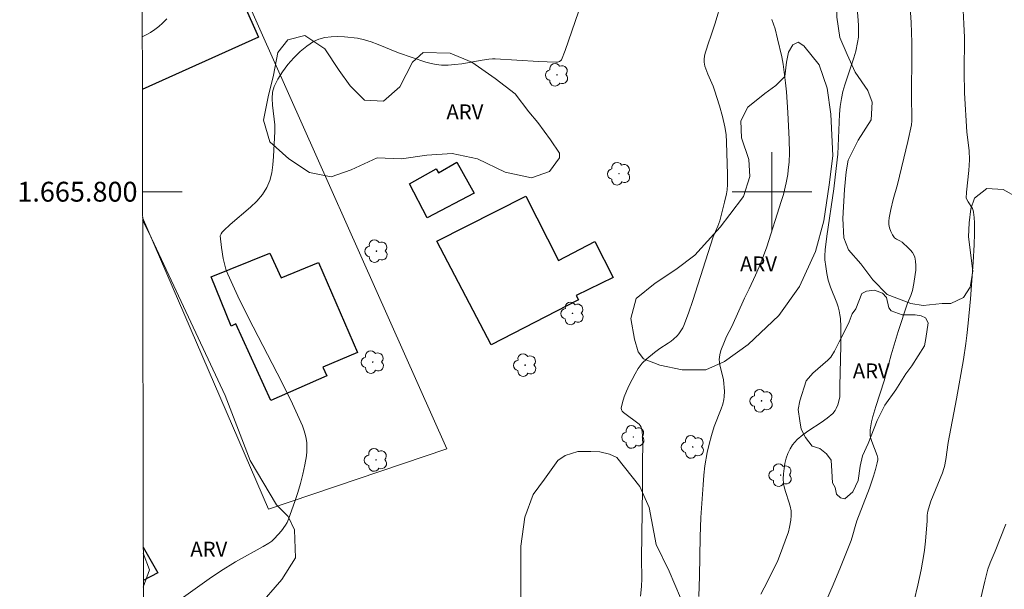
# Model space of a CAD drawing. Units: metres. Extents: x 277820 to 278336, y 1665465 to 1666030.
# Drawn here: x 277824 to 277923, y 1665760 to 1665817 of the extents above; entities that cross this region are included whole.
import ezdxf
from ezdxf.enums import TextEntityAlignment as Align

# ---------------------------------------------------------------- set-up
doc = ezdxf.new("R2010")
doc.units = ezdxf.units.M
doc.header["$MEASUREMENT"] = 0
for name, color, linetype, lineweight in [('Articulacao', 7, 'Continuous', 18), ('Edificacoes', 7, 'Continuous', 30), ('Malha_Coordenadas', 7, 'Continuous', 15), ('Muro_Grade', 8, 'Continuous', 20)]:
    doc.layers.add(name, color=color, linetype=linetype, lineweight=lineweight)
for name, color, linetype, lineweight, true_color in [('Arvores_Isoladas', 7, 'Continuous', 18, 0x00ff33), ('Curvas_Intermediarias', 7, 'Continuous', 9, 0x783c14), ('Curvas_Mestras', 7, 'Continuous', 20, 0x783c14), ('Topon_Vegetacao', 7, 'Continuous', 9, 0x00ff33), ('Vegetacao', 7, 'Orla8', 9, 0x00ff33)]:
    doc.layers.add(name, color=color, linetype=linetype, lineweight=lineweight, true_color=true_color)
doc.styles.add('Arial', font='arial.ttf', dxfattribs={"height": 1.5})
doc.styles.get("Standard").update_dxf_attribs({"font": 'arial.ttf'})
doc.linetypes.add('Orla8', pattern='A,6,-0.5,["V",Standard,S=1,R=0,X=-0.5,Y=-1],-0.5,6,-0.5,["V",Standard,S=1,R=0,X=-0.5,Y=-1],-0.5', length=14)

# ---------------------------------------------------------------- blocks, each defined once
blk = doc.blocks.new('Arvore')
at = {"layer": 'Arvores_Isoladas'}
blk.add_lwpolyline([(-0.718, 0.493, 0.872324), (-0.722, -0.551, 0.862983), (0.284, -0.827, 0.900105), (0.89, 0.029, 0.863155), (0.262, 0.861, 0.882486)], format="xyb", close=True, dxfattribs=at)
blk.add_circle((0, 0), 0.0286, dxfattribs=at)

msp = doc.modelspace()

# ---------------------------------------------------------------- linework, layer by layer
at = {"layer": 'Articulacao', "flags": 128}
msp.add_lwpolyline([(277836.101, 1666024.258), (278317.926, 1666025.218), (278319.019, 1665470.946), (277837.218, 1665469.986), (277836.101, 1666024.258)], close=True, dxfattribs=at)
at = {"layer": 'Curvas_Intermediarias', "flags": 128}
for points, elevation in [([(277898.88, 1665759.438), (277899.55, 1665760.709), (277900.601, 1665762.84), (277900.771, 1665763.27), (277901.661, 1665765.731), (277901.781, 1665766.181), (277901.901, 1665766.891), (277901.941, 1665767.362), (277901.921, 1665767.832), (277901.831, 1665768.302), (277901.701, 1665768.762), (277901.391, 1665769.682), (277901.261, 1665770.143), (277901.171, 1665770.603), (277901.141, 1665771.063), (277901.161, 1665771.563), (277901.221, 1665772.093), (277901.311, 1665772.614), (277901.431, 1665773.134), (277901.601, 1665773.624), (277901.821, 1665774.084), (277902.081, 1665774.504), (277902.551, 1665775.025), (277903.102, 1665775.495), (277903.702, 1665775.925), (277904.952, 1665776.755), (277905.563, 1665777.185), (277906.123, 1665777.656), (277906.373, 1665777.966), (277906.473, 1665778.146), (277906.633, 1665778.516), (277906.753, 1665778.896), (277906.823, 1665779.316), (277906.833, 1665780.407), (277906.913, 1665783.128), (277906.933, 1665784.488), (277906.933, 1665786.399), (277906.893, 1665787.209), (277906.853, 1665787.61), (277906.783, 1665788.01), (277906.683, 1665788.41), (277906.543, 1665788.8), (277905.893, 1665790.371), (277905.673, 1665791.101), (277905.523, 1665791.771), (277905.413, 1665792.461), (277905.323, 1665793.142), (277905.313, 1665793.542), (277905.353, 1665794.152), (277905.523, 1665795.513), (277906.223, 1665800.275), (277906.483, 1665802.325), (277906.623, 1665803.776), (277906.673, 1665804.586), (277906.803, 1665807.807), (277906.883, 1665808.598), (277906.993, 1665809.388), (277907.143, 1665810.088), (277907.343, 1665810.769), (277908.254, 1665813.49), (277908.454, 1665814.17), (277908.624, 1665815.02), (277908.704, 1665815.591), (277908.714, 1665816.721), (277908.684, 1665817.271), (277908.444, 1665820.032)], 54), ([(277894.928, 1665819.142), (277894.278, 1665816.981), (277893.778, 1665815.461), (277893.668, 1665815.22), (277893.278, 1665813.97), (277893.208, 1665813.66), (277893.168, 1665813.36), (277893.178, 1665813.07), (277893.248, 1665812.659), (277893.528, 1665811.839), (277894.058, 1665810.629), (277894.208, 1665810.218), (277894.708, 1665808.648), (277895.008, 1665807.587), (277895.259, 1665806.527), (277895.369, 1665805.757), (277895.419, 1665804.986), (277895.519, 1665801.745), (277895.509, 1665800.715), (277895.469, 1665800.204), (277895.409, 1665799.774), (277895.229, 1665798.934), (277894.738, 1665797.073), (277894.528, 1665796.523), (277894.068, 1665795.453), (277892.017, 1665789.03), (277891.577, 1665787.76), (277891.117, 1665786.509), (277891.017, 1665786.289), (277890.897, 1665786.079), (277890.597, 1665785.679), (277890.427, 1665785.489), (277890.077, 1665785.149), (277889.826, 1665784.938), (277889.546, 1665784.738), (277888.696, 1665784.188), (277888.146, 1665783.798), (277887.385, 1665783.168), (277886.915, 1665782.708), (277886.705, 1665782.457), (277886.525, 1665782.197), (277886.215, 1665781.657), (277885.605, 1665780.507), (277885.335, 1665779.916), (277885.105, 1665779.326), (277884.925, 1665778.746), (277884.804, 1665778.196), (277884.824, 1665778.036), (277884.904, 1665777.886), (277885.045, 1665777.746), (277886.605, 1665776.585), (277886.725, 1665776.435), (277886.805, 1665776.265), (277886.905, 1665775.825), (277886.955, 1665775.365), (277886.975, 1665774.404), (277886.945, 1665772.954), (277886.935, 1665770.113), (277886.855, 1665763.03), (277886.895, 1665761.029), (277886.855, 1665760.219), (277886.735, 1665759.258)], 56), ([(277913.896, 1665819.042), (277914.016, 1665817.051), (277914.086, 1665815.05), (277914.106, 1665813.73), (277914.066, 1665809.818), (277914.096, 1665807.157), (277914.066, 1665806.727), (277913.706, 1665805.076), (277912.635, 1665800.715), (277912.225, 1665799.224), (277911.975, 1665798.224), (277911.805, 1665797.383), (277911.765, 1665797.033), (277911.775, 1665796.693), (277911.835, 1665796.353), (277911.965, 1665795.993), (277912.145, 1665795.663), (277912.345, 1665795.363), (277912.535, 1665795.213), (277912.896, 1665795.052), (277913.106, 1665794.922), (277913.766, 1665794.322), (277913.976, 1665794.102), (277914.156, 1665793.882), (277914.306, 1665793.652), (277914.396, 1665793.402), (277914.466, 1665792.992), (277914.496, 1665792.561), (277914.486, 1665792.111), (277914.436, 1665791.661), (277914.306, 1665790.761), (277914.166, 1665790.06), (277913.986, 1665789.54), (277913.656, 1665788.77), (277912.735, 1665785.929), (277912.015, 1665783.548), (277911.305, 1665780.947), (277910.455, 1665778.366), (277910.154, 1665777.335), (277910.024, 1665776.805), (277909.904, 1665775.995), (277909.904, 1665775.465), (277909.934, 1665775.245), (277910.064, 1665774.824), (277910.595, 1665773.414), (277910.655, 1665773.134), (277910.655, 1665772.994), (277910.605, 1665772.664), (277910.445, 1665771.993), (277910.234, 1665771.333), (277909.814, 1665770.133), (277908.554, 1665766.831), (277908.384, 1665766.271), (277908.164, 1665765.421), (277907.984, 1665764.861), (277906.913, 1665762.169), (277906.173, 1665760.389), (277905.393, 1665758.618)], 53), ([(277836.522, 1665815.6), (277836.916, 1665815.801), (277837.366, 1665816.051), (277837.796, 1665816.341), (277838.196, 1665816.651), (277838.566, 1665816.981), (277838.996, 1665817.431)], 58), ([(277838.236, 1665757.388), (277843.288, 1665760.989), (277844.408, 1665761.749), (277845.929, 1665762.69), (277848.73, 1665764.24), (277849.29, 1665764.58), (277849.601, 1665764.801), (277849.871, 1665765.051), (277850.551, 1665765.841), (277850.961, 1665766.391), (277851.131, 1665766.681), (277851.271, 1665766.991), (277851.921, 1665768.782), (277852.212, 1665769.692), (277852.472, 1665770.613), (277852.712, 1665771.543), (277852.912, 1665772.464), (277853.072, 1665773.394), (277853.112, 1665773.824), (277853.122, 1665774.264), (277853.102, 1665774.704), (277853.042, 1665775.145), (277852.952, 1665775.575), (277852.822, 1665776.005), (277852.672, 1665776.405), (277851.671, 1665778.616), (277850.601, 1665780.797), (277847.25, 1665787.299), (277846.169, 1665789.49), (277845.169, 1665791.691), (277844.969, 1665792.201), (277844.809, 1665792.732), (277844.689, 1665793.272), (277844.509, 1665794.372), (277844.398, 1665795.543), (277844.469, 1665795.743), (277844.599, 1665795.923), (277844.739, 1665796.083), (277845.379, 1665796.703), (277847.44, 1665798.454), (277848.08, 1665799.064), (277848.64, 1665799.714), (277849.08, 1665800.425), (277849.38, 1665801.145), (277849.581, 1665801.915), (277849.701, 1665802.725), (277849.771, 1665803.556), (277849.881, 1665806.077), (277849.891, 1665806.727), (277849.661, 1665808.738), (277849.621, 1665809.398), (277849.671, 1665810.018), (277849.841, 1665810.599), (277850.211, 1665811.339), (277850.661, 1665812.089), (277851.201, 1665812.809), (277851.791, 1665813.5), (277852.432, 1665814.13), (277853.102, 1665814.68), (277853.792, 1665815.13), (277854.332, 1665815.38), (277854.933, 1665815.541), (277855.583, 1665815.621), (277856.253, 1665815.641), (277856.923, 1665815.611), (277858.224, 1665815.461), (277858.924, 1665815.31), (277859.615, 1665815.1), (277860.305, 1665814.85), (277862.356, 1665813.99), (277865.117, 1665813.05), (277865.637, 1665812.91), (277866.157, 1665812.809), (277866.687, 1665812.759), (277867.368, 1665812.749), (277868.048, 1665812.809), (277868.728, 1665812.9), (277870.779, 1665813.25), (277871.469, 1665813.35), (277871.829, 1665813.38), (277872.099, 1665813.38), (277876.471, 1665813.12), (277878.212, 1665813.06), (277878.392, 1665813.07), (277878.582, 1665813.13), (277878.722, 1665813.23), (277878.772, 1665813.3), (277879.152, 1665814.24), (277879.502, 1665815.2), (277880.513, 1665818.142)], 57), ([(277919.258, 1665818.272), (277919.348, 1665816.921), (277919.408, 1665815.551), (277919.368, 1665812.049), (277919.418, 1665809.958), (277919.648, 1665806.017), (277919.858, 1665804.146), (277919.898, 1665803.206), (277919.838, 1665802.125), (277919.618, 1665799.954), (277919.578, 1665799.364), (277919.778, 1665798.964), (277920.198, 1665798.304), (277920.268, 1665798.124), (277920.308, 1665797.944), (277920.369, 1665797.413), (277920.399, 1665796.863), (277920.409, 1665795.773), (277920.369, 1665794.662), (277920.268, 1665792.892), (277920.008, 1665789.2), (277919.778, 1665786.739), (277919.648, 1665785.519), (277919.548, 1665784.708), (277919.298, 1665783.088), (277918.608, 1665779.136), (277917.767, 1665774.734), (277917.517, 1665773.004), (277917.377, 1665772.313), (277917.327, 1665772.103), (277917.177, 1665771.683), (277916.027, 1665768.812), (277915.877, 1665768.392), (277915.707, 1665767.792), (277915.657, 1665767.412), (277915.637, 1665766.821), (277915.477, 1665764.801), (277915.377, 1665763.89), (277915.307, 1665763.44), (277915.026, 1665761.889), (277914.706, 1665760.349), (277914.336, 1665758.818)], 52), ([(277920.819, 1665758.038), (277921.459, 1665760.769), (277921.769, 1665761.959), (277921.979, 1665762.59), (277922.499, 1665763.78), (277923.57, 1665766.491)], 51)]:
    msp.add_lwpolyline(points, dxfattribs=dict(at, elevation=elevation))
at = {"layer": 'Curvas_Mestras', "elevation": 55, "flags": 128}
msp.add_lwpolyline([(277892.638, 1665759.198), (277892.708, 1665761.259), (277892.778, 1665765.221), (277892.838, 1665767.161), (277892.918, 1665768.582), (277893.058, 1665770.473), (277893.138, 1665771.423), (277893.248, 1665772.363), (277893.478, 1665773.704), (277893.678, 1665774.574), (277893.908, 1665775.435), (277894.178, 1665776.325), (277894.888, 1665778.136), (277895.038, 1665778.586), (277895.149, 1665779.046), (277895.189, 1665779.326), (277895.209, 1665779.906), (277895.099, 1665781.057), (277895.049, 1665781.347), (277894.758, 1665782.518), (277894.708, 1665782.808), (277894.688, 1665783.098), (277894.698, 1665783.328), (277894.738, 1665783.548), (277894.858, 1665783.998), (277895.199, 1665784.918), (277895.429, 1665785.419), (277895.939, 1665786.429), (277897.239, 1665789.27), (277897.71, 1665790.201), (277898.35, 1665791.601), (277898.72, 1665792.431), (277899.06, 1665793.272), (277899.48, 1665794.452), (277900.941, 1665799.004), (277901.151, 1665799.734), (277901.431, 1665800.895), (277901.581, 1665801.725), (277901.641, 1665802.155), (277901.721, 1665802.996), (277901.761, 1665803.876), (277901.741, 1665805.246), (277901.611, 1665807.998), (277901.471, 1665810.068), (277901.371, 1665810.979), (277901.111, 1665812.869), (277900.991, 1665813.58), (277900.571, 1665815.421), (277900.311, 1665816.401), (277900, 1665817.361)], dxfattribs=at)
at = {"layer": 'Edificacoes', "flags": 128}
for points in [[(277845.083, 1665822.686), (277848.234, 1665815.581), (277836.532, 1665810.312)], [(277836.625, 1665764.19), (277838.087, 1665761.58), (277836.632, 1665760.824)]]:
    msp.add_lwpolyline(points, dxfattribs=at)
for points in [[(277869.993, 1665799.853), (277865.254, 1665797.366), (277863.466, 1665800.789), (277866.143, 1665802.318), (277866.403, 1665801.896), (277868.237, 1665802.985)], [(277866.22, 1665795.029), (277875.187, 1665799.565), (277878.494, 1665793.052), (277882.145, 1665794.983), (277883.988, 1665791.362), (277880.279, 1665789.547), (277880.484, 1665789.109), (277871.692, 1665784.573)], [(277849.473, 1665778.947), (277845.975, 1665786.693), (277845.507, 1665786.459), (277843.478, 1665791.418), (277849.398, 1665793.812), (277850.516, 1665791.319), (277854.282, 1665792.854), (277858.21, 1665783.793), (277854.731, 1665782.31), (277855.121, 1665781.453)]]:
    msp.add_lwpolyline(points, close=True, dxfattribs=at)
at = {"layer": 'Malha_Coordenadas', "flags": 128}
for points in [[(277900, 1665804), (277900, 1665796)], [(277836.553, 1665800), (277840.553, 1665800)], [(277904, 1665800), (277896, 1665800)]]:
    msp.add_lwpolyline(points, dxfattribs=at)
at = {"layer": 'Muro_Grade', "flags": 128}
for points in [[(277845.488, 1665822.894), (277867.235, 1665774.09)], [(277867.235, 1665774.09), (277849.244, 1665768.027), (277836.558, 1665797.404)]]:
    msp.add_lwpolyline(points, dxfattribs=at)
at = {"layer": 'Vegetacao', "flags": 128}
for points in [[(277836.766, 1665694.153), (277837.225, 1665695.586), (277840.233, 1665701.303), (277843.033, 1665707.33), (277845.418, 1665713.566), (277848.531, 1665717.62), (277854.245, 1665719.286), (277858.918, 1665719.913), (277862.242, 1665721.89), (277866.29, 1665725.841), (277869.509, 1665728.233), (277872.52, 1665730.521), (277875.01, 1665734.678), (277875.839, 1665737.588), (277875.526, 1665739.873), (277874.068, 1665743.405), (277873.546, 1665746.106), (277874.375, 1665750.365), (277874.681, 1665757.015), (277874.679, 1665760.339), (277874.676, 1665764.287), (277875.089, 1665767.196), (277875.918, 1665769.482), (277877.06, 1665771.042), (277878.408, 1665772.912), (277879.165, 1665773.41), (277880.443, 1665773.835), (277881.755, 1665773.836), (277882.664, 1665773.797), (277883.64, 1665773.564), (277884.352, 1665773.207), (277886.692, 1665770.287), (277887.629, 1665768.184), (277888.333, 1665764.445), (277889.621, 1665761.758), (277890.791, 1665759.071), (277893.131, 1665756.267), (277895.938, 1665754.166), (277898.978, 1665751.831), (277902.253, 1665749.612), (277904.592, 1665746.926), (277906.698, 1665744.356), (277908.57, 1665741.904), (277909.857, 1665740.268), (277911.845, 1665738.4), (277915.119, 1665737.467), (277919.326, 1665737.354), (277922.482, 1665738.058), (277925.987, 1665739.346), (277930.31, 1665741.687), (277933.23, 1665743.793), (277935.8, 1665745.08), (277937.434, 1665746.835), (277937.668, 1665748.121), (277936.73, 1665750.34), (277935.911, 1665751.86), (277934.973, 1665755.248), (277935.09, 1665756.417), (277936.257, 1665757.47), (277937.66, 1665757.471), (277939.414, 1665756.654), (277940.934, 1665756.188), (277943.271, 1665756.073), (277946.309, 1665757.711), (277947.009, 1665758.297), (277947.125, 1665759.349), (277946.774, 1665760.049), (277945.956, 1665760.634), (277945.02, 1665761.334), (277942.448, 1665762.5), (277941.278, 1665763.669), (277940.81, 1665765.07), (277940.808, 1665766.824), (277941.508, 1665768.694), (277942.675, 1665771.15), (277943.142, 1665772.435), (277943.257, 1665774.773), (277942.788, 1665776.877), (277942.085, 1665777.577), (277940.449, 1665778.745), (277937.993, 1665780.612), (277936.823, 1665781.547), (277936.12, 1665783.417), (277936.119, 1665785.403), (277936.468, 1665786.806), (277936.817, 1665789.261), (277936.581, 1665791.481), (277934.942, 1665794.402), (277933.071, 1665796.972), (277932.443, 1665797.254), (277932.012, 1665797.253), (277930.594, 1665796.759), (277929.545, 1665796.511), (277928.435, 1665797.127), (277927.2, 1665798.236), (277926.09, 1665798.42), (277924.731, 1665799.407), (277923.312, 1665800.207), (277921.646, 1665800.329), (277920.414, 1665799.341), (277920.045, 1665798.292), (277919.861, 1665796.874), (277919.801, 1665795.454), (277920.235, 1665792.001), (277919.989, 1665790.396), (277919.311, 1665789.348), (277918.017, 1665788.73), (277917.152, 1665788.729), (277915.241, 1665788.543), (277914.007, 1665788.727), (277911.6, 1665789.65), (277910.181, 1665791.13), (277908.945, 1665792.732), (277907.711, 1665794.15), (277907.244, 1665795.353), (277907.14, 1665797.286), (277907.324, 1665800.224), (277907.479, 1665802.018), (277907.687, 1665803.185), (277908.689, 1665805.192), (277909.983, 1665807.229), (277910.105, 1665809.018), (277909.673, 1665810.189), (277908.375, 1665812.039), (277907.572, 1665813.828), (277906.83, 1665815.553), (277906.52, 1665817.589), (277906.58, 1665819.995), (277906.825, 1665822.154), (277906.638, 1665824.251), (277906.205, 1665826.472), (277905.71, 1665828.445), (277905.4, 1665830.603), (277905.275, 1665832.701), (277905.088, 1665834.798), (277904.84, 1665836.772), (277904.591, 1665838.992), (277904.219, 1665840.904), (277904.156, 1665842.816), (277904.586, 1665845.716), (277905.386, 1665848.43), (277906.371, 1665850.837), (277907.972, 1665854.169), (277909.511, 1665857.316), (277910.498, 1665858.55), (277911.853, 1665859.724), (277914.875, 1665862.317), (277916.908, 1665864.663), (277917.955, 1665866.514), (277918.756, 1665867.748), (277920.483, 1665868.921), (277921.455, 1665869.378)], [(277836.559, 1665797.118), (277837.221, 1665795.813), (277844.87, 1665779.456), (277847.42, 1665772.913), (277850.06, 1665768.461), (277851.242, 1665767.28), (277851.88, 1665765.918), (277851.973, 1665763.099), (277850.611, 1665760.917), (277848.159, 1665758.096), (277846.616, 1665755.823), (277844.799, 1665753.458), (277842.528, 1665751.82), (277839.165, 1665751.999), (277836.65, 1665751.824)], [(277836.633, 1665760.147), (277837.248, 1665761.906), (277836.626, 1665763.587)]]:
    msp.add_lwpolyline(points, dxfattribs=at)
for points in [[(277878.575, 1665803.87), (277878.576, 1665803.415), (277877.577, 1665802.051), (277875.759, 1665801.413), (277873.123, 1665801.956), (277870.304, 1665803.317), (277867.758, 1665803.861), (277865.213, 1665803.678), (277862.668, 1665803.311), (277860.213, 1665803.4), (277857.578, 1665802.217), (277855.579, 1665801.488), (277853.396, 1665801.941), (277851.304, 1665803.302), (277849.395, 1665805.028), (277848.756, 1665807.21), (277849.21, 1665809.574), (277849.753, 1665811.756), (277850.206, 1665814.029), (277851.204, 1665815.302), (277852.931, 1665815.757), (277854.932, 1665814.396), (277856.388, 1665812.215), (277857.481, 1665810.67), (277858.936, 1665809.218), (277860.845, 1665809.128), (277862.48, 1665810.583), (277863.751, 1665813.039), (277864.841, 1665814.04), (277867.568, 1665813.952), (277869.751, 1665813.044), (277872.116, 1665811.41), (277874.116, 1665809.866), (277875.482, 1665808.048), (277876.391, 1665806.959), (277877.666, 1665805.232)], [(277887.046, 1665783.15), (277886.5, 1665783.877), (277886.135, 1665785.149), (277885.77, 1665787.24), (277886.314, 1665789.24), (277888.222, 1665790.787), (277890.311, 1665792.152), (277892.22, 1665793.609), (277894.763, 1665796.429), (277895.761, 1665797.701), (277897.124, 1665799.521), (277897.758, 1665801.521), (277897.666, 1665803.248), (277896.936, 1665805.429), (277896.844, 1665807.157), (277897.571, 1665808.52), (277899.296, 1665809.886), (277900.387, 1665810.704), (277901.295, 1665811.615), (277901.476, 1665813.069), (277901.657, 1665814.069), (277902.111, 1665814.797), (277902.656, 1665815.07), (277903.202, 1665814.707), (277904.749, 1665812.799), (277905.569, 1665810.436), (277905.934, 1665807.8), (277906.119, 1665803.618), (277905.758, 1665800.709), (277905.216, 1665797.073), (277904.399, 1665793.982), (277902.767, 1665790.435), (277900.678, 1665787.524), (277897.59, 1665784.613), (277895.228, 1665782.884), (277893.319, 1665782.064), (277890.955, 1665782.062), (277888.682, 1665782.515)], [(277906.364, 1665770.192), (277906.11, 1665770.655), (277906.048, 1665771.837), (277905.962, 1665772.958), (277905.505, 1665773.59), (277904.82, 1665774.134), (277904.048, 1665774.36), (277903.37, 1665775.239), (277902.942, 1665776.071), (277902.795, 1665776.901), (277902.647, 1665778.06), (277902.8, 1665778.921), (277903.46, 1665780.947), (277904.101, 1665781.729), (277905.645, 1665783.025), (277905.944, 1665783.326), (277906.286, 1665783.918), (277906.759, 1665784.884), (277907.385, 1665786.05), (277907.776, 1665786.883), (277908.072, 1665787.694), (277908.439, 1665788.212), (277909.047, 1665789.751), (277909.524, 1665789.993), (277910.329, 1665790.074), (277911.124, 1665789.763), (277911.551, 1665789.346), (277911.776, 1665788.311), (277911.998, 1665788.006), (277913.114, 1665787.585), (277914.417, 1665787.586), (277915.048, 1665787.495), (277915.486, 1665787.282), (277915.747, 1665786.778), (277915.514, 1665785.221), (277915.357, 1665784.486), (277914.081, 1665782.468), (277913.478, 1665781.646), (277912.485, 1665780.019), (277911.387, 1665778.481), (277910.608, 1665776.952), (277909.697, 1665774.632), (277909.11, 1665773.369), (277908.888, 1665772.335), (277908.672, 1665770.911), (277908.145, 1665769.773), (277907.351, 1665769.041), (277906.921, 1665769.164), (277906.489, 1665769.533)]]:
    msp.add_lwpolyline(points, close=True, dxfattribs=at)

# ---------------------------------------------------------------- block references
at = {"layer": 'Arvores_Isoladas'}
for p in [(277878.332, 1665811.779), (277884.584, 1665801.815), (277860.135, 1665794.012), (277879.893, 1665787.74), (277859.765, 1665782.828), (277875.121, 1665782.528), (277898.95, 1665778.926), (277886.025, 1665775.285), (277892.017, 1665774.284), (277860.085, 1665772.974), (277900.871, 1665771.443)]:
    msp.add_blockref('Arvore', p, dxfattribs=at)

# ---------------------------------------------------------------- texts
at = {"layer": 'Malha_Coordenadas', "style": 'Arial'}
msp.add_text('1.665.800', height=2, dxfattribs=at).set_placement((277836.053, 1665800), align=Align.MIDDLE_RIGHT)
at = {"layer": 'Topon_Vegetacao', "style": 'Arial'}
for p in [(277867.188, 1665807.297), (277896.782, 1665791.977), (277908.146, 1665781.193), (277841.375, 1665763.231)]:
    msp.add_text('ARV', height=1.5, dxfattribs=at).set_placement(p)

doc.saveas('drawing.dxf')
